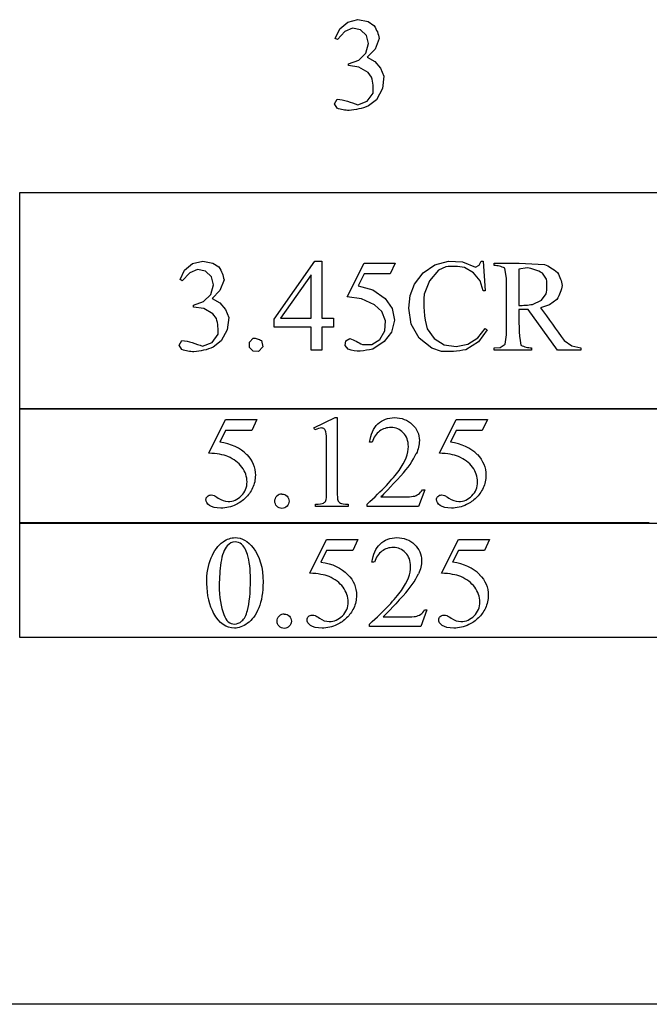
# Model space of a CAD drawing. Units: inches. Extents: x 0.21 to 7.58, y -1.66 to 3.88.
# Drawn here: x 2.14 to 2.94, y 0.63 to 1.88 of the extents above; entities that cross this region are included whole.
import ezdxf

# ---------------------------------------------------------------- set-up
doc = ezdxf.new("R2010")
doc.units = ezdxf.units.IN
doc.header["$MEASUREMENT"] = 0
doc.layers.add('MMCR-165 v1_0', color=7, linetype='Continuous')

msp = doc.modelspace()

# ---------------------------------------------------------------- linework, layer by layer
at = {"layer": 'MMCR-165 v1_0'}
for p, q in [((2.5457, 1.8684), (2.5559, 1.8769)), ((2.5559, 1.8769), (2.5688, 1.8802)), ((2.5688, 1.8802), (2.5819, 1.8777)), ((2.5819, 1.8777), (2.5893, 1.8726)), ((2.5893, 1.8726), (2.5906, 1.8706)), ((2.5906, 1.8706), (2.5917, 1.8686)), ((2.54, 1.8564), (2.5457, 1.8684)), ((2.5523, 1.8653), (2.5427, 1.8551)), ((2.562, 1.8692), (2.5523, 1.8653)), ((2.5723, 1.8672), (2.562, 1.8692)), ((2.5799, 1.86), (2.5723, 1.8672)), ((2.5824, 1.8498), (2.5799, 1.86)), ((2.5917, 1.8686), (2.5927, 1.8665)), ((2.5927, 1.8665), (2.5936, 1.8645)), ((2.5936, 1.8645), (2.5943, 1.8625)), ((2.5943, 1.8625), (2.595, 1.8604)), ((2.595, 1.8604), (2.5955, 1.8584)), ((2.5955, 1.8584), (2.5959, 1.8564)), ((2.5427, 1.8551), (2.54, 1.8564)), ((2.5791, 1.8375), (2.5824, 1.8498)), ((2.5959, 1.8564), (2.5908, 1.8427)), ((2.57, 1.8287), (2.5791, 1.8375)), ((2.5908, 1.8427), (2.5807, 1.8322)), ((2.557, 1.824), (2.57, 1.8287)), ((2.557, 1.8237), (2.557, 1.824)), ((2.557, 1.8234), (2.557, 1.8237)), ((2.557, 1.8231), (2.557, 1.8234)), ((2.557, 1.8228), (2.557, 1.8231)), ((2.557, 1.8225), (2.557, 1.8228)), ((2.557, 1.8222), (2.557, 1.8225)), ((2.557, 1.8219), (2.557, 1.8222)), ((2.557, 1.8216), (2.557, 1.8219)), ((2.5702, 1.8196), (2.557, 1.8216)), ((2.5807, 1.8322), (2.5904, 1.8268)), ((2.5904, 1.8268), (2.5977, 1.8185)), ((2.5818, 1.813), (2.5702, 1.8196)), ((2.5861, 1.8069), (2.5818, 1.813)), ((2.5977, 1.8185), (2.6018, 1.8082)), ((2.6018, 1.8082), (2.6, 1.7923)), ((2.5869, 1.8043), (2.5861, 1.8069)), ((2.5875, 1.8018), (2.5869, 1.8043)), ((2.5879, 1.7993), (2.5875, 1.8018)), ((2.5882, 1.7968), (2.5879, 1.7993)), ((2.5883, 1.7943), (2.5882, 1.7968)), ((2.5808, 1.7761), (2.5884, 1.7867)), ((2.5884, 1.7918), (2.5883, 1.7943)), ((2.5884, 1.7893), (2.5884, 1.7918)), ((2.5884, 1.7867), (2.5884, 1.7893)), ((2.6, 1.7923), (2.5923, 1.7782)), ((2.539, 1.773), (2.5424, 1.7787)), ((2.5423, 1.7672), (2.539, 1.773)), ((2.5424, 1.7787), (2.5457, 1.7785)), ((2.5457, 1.7785), (2.5489, 1.7779)), ((2.5489, 1.7779), (2.5522, 1.7772)), ((2.5522, 1.7772), (2.5555, 1.7762)), ((2.5555, 1.7762), (2.5588, 1.7752)), ((2.5588, 1.7752), (2.562, 1.774)), ((2.562, 1.774), (2.5653, 1.7728)), ((2.5653, 1.7728), (2.5686, 1.7716)), ((2.5686, 1.7716), (2.5808, 1.7761)), ((2.5823, 1.7702), (2.5792, 1.7691)), ((2.5923, 1.7782), (2.5823, 1.7702)), ((2.5443, 1.7667), (2.5423, 1.7672)), ((2.5462, 1.7661), (2.5443, 1.7667)), ((2.5481, 1.7657), (2.5462, 1.7661)), ((2.55, 1.7653), (2.5481, 1.7657)), ((2.5519, 1.765), (2.55, 1.7653)), ((2.5538, 1.7648), (2.5519, 1.765)), ((2.5557, 1.7646), (2.5538, 1.7648)), ((2.5576, 1.7645), (2.5557, 1.7646)), ((2.5607, 1.7648), (2.5576, 1.7645)), ((2.5638, 1.7652), (2.5607, 1.7648)), ((2.5669, 1.7657), (2.5638, 1.7652)), ((2.57, 1.7664), (2.5669, 1.7657)), ((2.573, 1.7671), (2.57, 1.7664)), ((2.5761, 1.768), (2.573, 1.7671)), ((2.5792, 1.7691), (2.5761, 1.768)), ((2.138, 1.3836), (2.138, 1.66)), ((2.138, 1.66), (3.0546, 1.66)), ((2.348, 1.5608), (2.3583, 1.5692)), ((2.3583, 1.5692), (2.3712, 1.5725)), ((2.3712, 1.5725), (2.3842, 1.57)), ((2.3842, 1.57), (2.3916, 1.565)), ((2.4623, 1.4986), (2.5138, 1.5722)), ((2.5138, 1.5722), (2.5229, 1.5722)), ((2.5229, 1.5722), (2.5229, 1.4998)), ((2.5553, 1.5267), (2.5766, 1.5699)), ((2.5766, 1.5699), (2.6164, 1.5699)), ((2.6164, 1.5699), (2.61, 1.556)), ((2.6667, 1.5677), (2.6841, 1.5725)), ((2.6841, 1.5725), (2.7021, 1.5715)), ((2.7021, 1.5715), (2.7188, 1.5647)), ((2.7235, 1.5674), (2.7257, 1.5724)), ((2.7257, 1.5724), (2.7285, 1.5724)), ((2.7285, 1.5724), (2.7311, 1.5347)), ((2.7423, 1.5669), (2.7423, 1.5699)), ((2.7423, 1.5699), (2.7503, 1.5699)), ((2.7503, 1.5699), (2.7583, 1.5698)), ((2.7583, 1.5698), (2.7664, 1.5698)), ((2.7664, 1.5698), (2.7744, 1.5696)), ((2.7744, 1.5696), (2.7824, 1.5694)), ((2.7824, 1.5694), (2.7904, 1.5691)), ((2.7904, 1.5691), (2.7984, 1.5686)), ((2.3423, 1.5488), (2.348, 1.5608)), ((2.3546, 1.5576), (2.345, 1.5474)), ((2.3643, 1.5616), (2.3546, 1.5576)), ((2.3746, 1.5596), (2.3643, 1.5616)), ((2.3822, 1.5524), (2.3746, 1.5596)), ((2.3916, 1.565), (2.3929, 1.563)), ((2.3929, 1.563), (2.394, 1.5609)), ((2.394, 1.5609), (2.395, 1.5589)), ((2.395, 1.5589), (2.3959, 1.5569)), ((2.3959, 1.5569), (2.3967, 1.5548)), ((2.641, 1.5432), (2.6518, 1.5576)), ((2.6518, 1.5576), (2.6667, 1.5677)), ((2.6714, 1.5609), (2.6599, 1.5471)), ((2.681, 1.5652), (2.6714, 1.5609)), ((2.6839, 1.5655), (2.681, 1.5652)), ((2.6869, 1.5657), (2.6839, 1.5655)), ((2.6898, 1.5657), (2.6869, 1.5657)), ((2.6928, 1.5656), (2.6898, 1.5657)), ((2.6957, 1.5654), (2.6928, 1.5656)), ((2.6986, 1.5652), (2.6957, 1.5654)), ((2.7016, 1.5648), (2.6986, 1.5652)), ((2.7045, 1.5643), (2.7016, 1.5648)), ((2.716, 1.5576), (2.7045, 1.5643)), ((2.7244, 1.5473), (2.716, 1.5576)), ((2.7188, 1.5647), (2.7235, 1.5674)), ((2.744, 1.5668), (2.7423, 1.5669)), ((2.7457, 1.5666), (2.744, 1.5668)), ((2.7474, 1.5663), (2.7457, 1.5666)), ((2.7491, 1.5659), (2.7474, 1.5663)), ((2.7508, 1.5654), (2.7491, 1.5659)), ((2.7526, 1.5648), (2.7508, 1.5654)), ((2.7543, 1.5641), (2.7526, 1.5648)), ((2.756, 1.5633), (2.7543, 1.5641)), ((2.7583, 1.5502), (2.756, 1.5633)), ((2.7843, 1.564), (2.7739, 1.5621)), ((2.7739, 1.5621), (2.7739, 1.5563)), ((2.7868, 1.5635), (2.7843, 1.564)), ((2.7893, 1.563), (2.7868, 1.5635)), ((2.7917, 1.5623), (2.7893, 1.563)), ((2.7942, 1.5615), (2.7917, 1.5623)), ((2.7966, 1.5606), (2.7942, 1.5615)), ((2.7991, 1.5596), (2.7966, 1.5606)), ((2.7984, 1.5686), (2.8065, 1.5681)), ((2.8016, 1.5584), (2.7991, 1.5596)), ((2.804, 1.5572), (2.8016, 1.5584)), ((2.809, 1.5494), (2.804, 1.5572)), ((2.8065, 1.5681), (2.8085, 1.5672)), ((2.8085, 1.5672), (2.8106, 1.5662)), ((2.8106, 1.5662), (2.8127, 1.5651)), ((2.8127, 1.5651), (2.8148, 1.5639)), ((2.8148, 1.5639), (2.8169, 1.5626)), ((2.8169, 1.5626), (2.819, 1.5611)), ((2.819, 1.5611), (2.821, 1.5595)), ((2.821, 1.5595), (2.8231, 1.5578)), ((2.8231, 1.5578), (2.8243, 1.5557)), ((2.345, 1.5474), (2.3423, 1.5488)), ((2.3847, 1.5422), (2.3822, 1.5524)), ((2.3983, 1.5487), (2.3931, 1.5351)), ((2.3967, 1.5548), (2.3973, 1.5528)), ((2.3973, 1.5528), (2.3978, 1.5508)), ((2.3978, 1.5508), (2.3983, 1.5487)), ((2.5093, 1.5549), (2.4703, 1.4998)), ((2.5093, 1.548), (2.5093, 1.5549)), ((2.5093, 1.5411), (2.5093, 1.548)), ((2.5766, 1.556), (2.5693, 1.5411)), ((2.61, 1.556), (2.5766, 1.556)), ((2.6599, 1.5471), (2.6533, 1.5304)), ((2.7285, 1.5347), (2.7244, 1.5473)), ((2.7583, 1.4784), (2.7583, 1.5502)), ((2.7739, 1.5563), (2.7739, 1.5506)), ((2.7739, 1.5506), (2.7739, 1.5448)), ((2.7739, 1.5448), (2.7739, 1.539)), ((2.8094, 1.547), (2.809, 1.5494)), ((2.8096, 1.5447), (2.8094, 1.547)), ((2.8097, 1.5423), (2.8096, 1.5447)), ((2.8243, 1.5557), (2.8253, 1.5537)), ((2.8253, 1.5537), (2.8261, 1.5516)), ((2.8261, 1.5516), (2.8269, 1.5496)), ((2.8269, 1.5496), (2.8276, 1.5475)), ((2.8276, 1.5475), (2.8281, 1.5454)), ((2.8281, 1.5454), (2.8286, 1.5434)), ((2.3815, 1.5299), (2.3847, 1.5422)), ((2.3931, 1.5351), (2.3831, 1.5246)), ((2.5093, 1.5342), (2.5093, 1.5411)), ((2.5093, 1.5273), (2.5093, 1.5342)), ((2.5693, 1.5411), (2.5879, 1.5359)), ((2.5879, 1.5359), (2.6037, 1.5249)), ((2.6354, 1.5284), (2.641, 1.5432)), ((2.7311, 1.5347), (2.7285, 1.5347)), ((2.7739, 1.539), (2.7739, 1.5332)), ((2.7739, 1.5332), (2.7739, 1.5274)), ((2.8085, 1.5305), (2.809, 1.5329)), ((2.809, 1.5329), (2.8093, 1.5352)), ((2.8093, 1.5352), (2.8095, 1.5376)), ((2.8095, 1.5376), (2.8097, 1.5399)), ((2.8097, 1.5399), (2.8097, 1.5423)), ((2.8266, 1.5324), (2.8257, 1.5302)), ((2.8274, 1.5346), (2.8266, 1.5324)), ((2.828, 1.5369), (2.8274, 1.5346)), ((2.8285, 1.5391), (2.828, 1.5369)), ((2.829, 1.5413), (2.8285, 1.5391)), ((2.8286, 1.5434), (2.829, 1.5413)), ((2.3593, 1.5164), (2.3723, 1.5211)), ((2.3723, 1.5211), (2.3815, 1.5299)), ((2.3831, 1.5246), (2.3928, 1.5192)), ((2.3928, 1.5192), (2.4001, 1.5109)), ((2.5093, 1.5204), (2.5093, 1.5273)), ((2.5093, 1.5135), (2.5093, 1.5204)), ((2.5734, 1.5245), (2.5553, 1.5267)), ((2.5898, 1.5167), (2.5734, 1.5245)), ((2.6037, 1.5249), (2.6125, 1.5122)), ((2.6336, 1.5126), (2.6354, 1.5284)), ((2.653, 1.5249), (2.6529, 1.5194)), ((2.6529, 1.5194), (2.653, 1.5139)), ((2.6533, 1.5304), (2.653, 1.5249)), ((2.7739, 1.5274), (2.7739, 1.5217)), ((2.7739, 1.5217), (2.7739, 1.5159)), ((2.7911, 1.5171), (2.8025, 1.5227)), ((2.8025, 1.5227), (2.8085, 1.5305)), ((2.8223, 1.5235), (2.8128, 1.5166)), ((2.8236, 1.5257), (2.8223, 1.5235)), ((2.8247, 1.528), (2.8236, 1.5257)), ((2.8257, 1.5302), (2.8247, 1.528)), ((2.3593, 1.5139), (2.3593, 1.5164)), ((2.3725, 1.512), (2.3593, 1.5139)), ((2.3841, 1.5053), (2.3725, 1.512)), ((2.4001, 1.5109), (2.4042, 1.5006)), ((2.5093, 1.5066), (2.5093, 1.5135)), ((2.5093, 1.4998), (2.5093, 1.5066)), ((2.5992, 1.5081), (2.5898, 1.5167)), ((2.6039, 1.4963), (2.5992, 1.5081)), ((2.6125, 1.5122), (2.6153, 1.497)), ((2.6367, 1.4922), (2.6336, 1.5126)), ((2.653, 1.5139), (2.6532, 1.5084)), ((2.6532, 1.5084), (2.6537, 1.5028)), ((2.7739, 1.5159), (2.7761, 1.5159)), ((2.7739, 1.5107), (2.7739, 1.5051)), ((2.7856, 1.5107), (2.7739, 1.5107)), ((2.7761, 1.5159), (2.7782, 1.516)), ((2.7782, 1.516), (2.7804, 1.5161)), ((2.7804, 1.5161), (2.7825, 1.5162)), ((2.7825, 1.5162), (2.7847, 1.5164)), ((2.7847, 1.5164), (2.7868, 1.5167)), ((2.8232, 1.4588), (2.7856, 1.5107)), ((2.7868, 1.5167), (2.789, 1.5169)), ((2.789, 1.5169), (2.7911, 1.5171)), ((2.8128, 1.5166), (2.8016, 1.5129)), ((2.8016, 1.5129), (2.8054, 1.5077)), ((2.8054, 1.5077), (2.8091, 1.5025)), ((2.3885, 1.4992), (2.3841, 1.5053)), ((2.3892, 1.4967), (2.3885, 1.4992)), ((2.3898, 1.4942), (2.3892, 1.4967)), ((2.3902, 1.4917), (2.3898, 1.4942)), ((2.4042, 1.5006), (2.4023, 1.4847)), ((2.4623, 1.4881), (2.4623, 1.4986)), ((2.4703, 1.4998), (2.4752, 1.4998)), ((2.4752, 1.4998), (2.4801, 1.4998)), ((2.4801, 1.4998), (2.485, 1.4998)), ((2.485, 1.4998), (2.4898, 1.4998)), ((2.4898, 1.4998), (2.4947, 1.4998)), ((2.4947, 1.4998), (2.4996, 1.4998)), ((2.4996, 1.4998), (2.5045, 1.4998)), ((2.5045, 1.4998), (2.5093, 1.4998)), ((2.5229, 1.4998), (2.5247, 1.4998)), ((2.5247, 1.4998), (2.5266, 1.4998)), ((2.5266, 1.4998), (2.5284, 1.4998)), ((2.5284, 1.4998), (2.5303, 1.4998)), ((2.5303, 1.4998), (2.5322, 1.4998)), ((2.5322, 1.4998), (2.534, 1.4998)), ((2.534, 1.4998), (2.5359, 1.4998)), ((2.5359, 1.4998), (2.5378, 1.4998)), ((2.5378, 1.4998), (2.5378, 1.4983)), ((2.5378, 1.4983), (2.5378, 1.4968)), ((2.5378, 1.4968), (2.5378, 1.4954)), ((2.5378, 1.4954), (2.5378, 1.4939)), ((2.5378, 1.4939), (2.5378, 1.4925)), ((2.603, 1.4836), (2.6039, 1.4963)), ((2.6153, 1.497), (2.6116, 1.482)), ((2.6537, 1.5028), (2.6545, 1.4973)), ((2.6545, 1.4973), (2.6556, 1.4918)), ((2.7739, 1.5051), (2.7739, 1.4994)), ((2.7739, 1.4994), (2.7739, 1.4937)), ((2.7739, 1.4937), (2.7741, 1.4881)), ((2.8091, 1.5025), (2.8129, 1.4973)), ((2.8129, 1.4973), (2.8166, 1.4921)), ((2.3905, 1.4892), (2.3902, 1.4917)), ((2.3907, 1.4866), (2.3905, 1.4892)), ((2.3907, 1.4841), (2.3907, 1.4866)), ((2.3907, 1.4816), (2.3907, 1.4841)), ((2.3907, 1.4791), (2.3907, 1.4816)), ((2.4023, 1.4847), (2.3946, 1.4706)), ((2.5093, 1.4881), (2.4623, 1.4881)), ((2.5093, 1.4845), (2.5093, 1.4881)), ((2.5093, 1.4808), (2.5093, 1.4845)), ((2.5378, 1.4881), (2.5229, 1.4881)), ((2.5229, 1.4881), (2.5229, 1.4588)), ((2.5378, 1.4925), (2.5378, 1.491)), ((2.5378, 1.491), (2.5378, 1.4896)), ((2.5378, 1.4896), (2.5378, 1.4881)), ((2.5967, 1.4725), (2.603, 1.4836)), ((2.6116, 1.482), (2.6021, 1.4698)), ((2.647, 1.4743), (2.6367, 1.4922)), ((2.6556, 1.4918), (2.6571, 1.4863)), ((2.6571, 1.4863), (2.6659, 1.4739)), ((2.7216, 1.4746), (2.7311, 1.4865)), ((2.7336, 1.4848), (2.7225, 1.4694)), ((2.7311, 1.4865), (2.7336, 1.4848)), ((2.7741, 1.4881), (2.7743, 1.4824)), ((2.7743, 1.4824), (2.7747, 1.4767)), ((2.8166, 1.4921), (2.8203, 1.4869)), ((2.8203, 1.4869), (2.824, 1.4817)), ((2.824, 1.4817), (2.8277, 1.4765)), ((2.3413, 1.4653), (2.3447, 1.4711)), ((2.3447, 1.4711), (2.348, 1.4708)), ((2.348, 1.4708), (2.3513, 1.4703)), ((2.3513, 1.4703), (2.3545, 1.4695)), ((2.3545, 1.4695), (2.3578, 1.4686)), ((2.3578, 1.4686), (2.3611, 1.4675)), ((2.3832, 1.4685), (2.3907, 1.4791)), ((2.3946, 1.4706), (2.3846, 1.4626)), ((2.4306, 1.469), (2.4352, 1.474)), ((2.4307, 1.4623), (2.4306, 1.469)), ((2.4352, 1.474), (2.4366, 1.4742)), ((2.4366, 1.4742), (2.4379, 1.4741)), ((2.4379, 1.4741), (2.4392, 1.4739)), ((2.4392, 1.4739), (2.4406, 1.4735)), ((2.4406, 1.4735), (2.4419, 1.473)), ((2.4419, 1.473), (2.4433, 1.4724)), ((2.4433, 1.4724), (2.4446, 1.4718)), ((2.4446, 1.4718), (2.446, 1.4711)), ((2.446, 1.4711), (2.4475, 1.4632)), ((2.5093, 1.4771), (2.5093, 1.4808)), ((2.5093, 1.4735), (2.5093, 1.4771)), ((2.5093, 1.4698), (2.5093, 1.4735)), ((2.5093, 1.4661), (2.5093, 1.4698)), ((2.5525, 1.4648), (2.5535, 1.4706)), ((2.5535, 1.4706), (2.5586, 1.4736)), ((2.5586, 1.4736), (2.5606, 1.4729)), ((2.5606, 1.4729), (2.5626, 1.4721)), ((2.5626, 1.4721), (2.5646, 1.4712)), ((2.5646, 1.4712), (2.5666, 1.4702)), ((2.5666, 1.4702), (2.5686, 1.4692)), ((2.5686, 1.4692), (2.5706, 1.4682)), ((2.5865, 1.4663), (2.5967, 1.4725)), ((2.6021, 1.4698), (2.5877, 1.4602)), ((2.6631, 1.4614), (2.647, 1.4743)), ((2.6659, 1.4739), (2.6788, 1.4659)), ((2.7225, 1.4694), (2.7064, 1.4594)), ((2.7087, 1.4666), (2.7216, 1.4746)), ((2.7565, 1.4664), (2.7583, 1.4784)), ((2.7747, 1.4767), (2.7754, 1.4711)), ((2.7754, 1.4711), (2.7762, 1.4654)), ((2.8277, 1.4765), (2.8314, 1.4713)), ((2.8314, 1.4713), (2.8413, 1.4646)), ((2.3447, 1.4596), (2.3413, 1.4653)), ((2.3466, 1.459), (2.3447, 1.4596)), ((2.3485, 1.4585), (2.3466, 1.459)), ((2.3504, 1.4581), (2.3485, 1.4585)), ((2.3523, 1.4577), (2.3504, 1.4581)), ((2.3542, 1.4574), (2.3523, 1.4577)), ((2.3561, 1.4571), (2.3542, 1.4574)), ((2.358, 1.4569), (2.3561, 1.4571)), ((2.36, 1.4568), (2.358, 1.4569)), ((2.363, 1.4571), (2.36, 1.4568)), ((2.3611, 1.4675), (2.3644, 1.4663)), ((2.3661, 1.4575), (2.363, 1.4571)), ((2.3644, 1.4663), (2.3677, 1.4651)), ((2.3692, 1.4581), (2.3661, 1.4575)), ((2.3677, 1.4651), (2.3709, 1.4639)), ((2.3723, 1.4587), (2.3692, 1.4581)), ((2.3709, 1.4639), (2.3832, 1.4685)), ((2.3754, 1.4595), (2.3723, 1.4587)), ((2.3785, 1.4604), (2.3754, 1.4595)), ((2.3815, 1.4614), (2.3785, 1.4604)), ((2.3846, 1.4626), (2.3815, 1.4614)), ((2.4355, 1.4575), (2.4307, 1.4623)), ((2.4422, 1.4572), (2.4355, 1.4575)), ((2.4475, 1.4632), (2.4422, 1.4572)), ((2.5093, 1.4625), (2.5093, 1.4661)), ((2.5093, 1.4588), (2.5093, 1.4625)), ((2.511, 1.4588), (2.5093, 1.4588)), ((2.5127, 1.4588), (2.511, 1.4588)), ((2.5144, 1.4588), (2.5127, 1.4588)), ((2.5161, 1.4588), (2.5144, 1.4588)), ((2.5178, 1.4588), (2.5161, 1.4588)), ((2.5195, 1.4588), (2.5178, 1.4588)), ((2.5212, 1.4588), (2.5195, 1.4588)), ((2.5229, 1.4588), (2.5212, 1.4588)), ((2.5562, 1.4602), (2.5525, 1.4648)), ((2.5601, 1.4589), (2.5562, 1.4602)), ((2.564, 1.4581), (2.5601, 1.4589)), ((2.568, 1.4578), (2.564, 1.4581)), ((2.5719, 1.4578), (2.568, 1.4578)), ((2.5706, 1.4682), (2.5726, 1.4671)), ((2.5759, 1.4582), (2.5719, 1.4578)), ((2.5726, 1.4671), (2.5746, 1.466)), ((2.5746, 1.466), (2.5865, 1.4663)), ((2.5798, 1.4587), (2.5759, 1.4582)), ((2.5837, 1.4594), (2.5798, 1.4587)), ((2.5877, 1.4602), (2.5837, 1.4594)), ((2.6751, 1.4574), (2.6631, 1.4614)), ((2.679, 1.4572), (2.6751, 1.4574)), ((2.6788, 1.4659), (2.6938, 1.4635)), ((2.6829, 1.4571), (2.679, 1.4572)), ((2.6868, 1.4572), (2.6829, 1.4571)), ((2.6907, 1.4574), (2.6868, 1.4572)), ((2.6946, 1.4577), (2.6907, 1.4574)), ((2.6938, 1.4635), (2.7087, 1.4666)), ((2.6985, 1.4582), (2.6946, 1.4577)), ((2.7025, 1.4588), (2.6985, 1.4582)), ((2.7064, 1.4594), (2.7025, 1.4588)), ((2.7423, 1.4618), (2.75, 1.4622)), ((2.7423, 1.4588), (2.7423, 1.4618)), ((2.7482, 1.4588), (2.7423, 1.4588)), ((2.7542, 1.4588), (2.7482, 1.4588)), ((2.75, 1.4622), (2.7565, 1.4664)), ((2.7601, 1.4588), (2.7542, 1.4588)), ((2.7661, 1.4588), (2.7601, 1.4588)), ((2.772, 1.4588), (2.7661, 1.4588)), ((2.778, 1.4588), (2.772, 1.4588)), ((2.7762, 1.4654), (2.7779, 1.4646)), ((2.7779, 1.4646), (2.7796, 1.4639)), ((2.7839, 1.4588), (2.778, 1.4588)), ((2.7796, 1.4639), (2.7813, 1.4633)), ((2.7813, 1.4633), (2.7831, 1.4628)), ((2.7831, 1.4628), (2.7848, 1.4624)), ((2.7899, 1.4588), (2.7839, 1.4588)), ((2.7848, 1.4624), (2.7865, 1.4621)), ((2.7865, 1.4621), (2.7882, 1.4619)), ((2.7882, 1.4619), (2.7899, 1.4618)), ((2.7899, 1.4618), (2.7899, 1.4614)), ((2.7899, 1.4614), (2.7899, 1.4611)), ((2.7899, 1.4611), (2.7899, 1.4607)), ((2.7899, 1.4607), (2.7899, 1.4603)), ((2.7899, 1.4603), (2.7899, 1.4599)), ((2.7899, 1.4599), (2.7899, 1.4595)), ((2.7899, 1.4595), (2.7899, 1.4592)), ((2.7899, 1.4592), (2.7899, 1.4588)), ((2.8269, 1.4588), (2.8232, 1.4588)), ((2.8306, 1.4588), (2.8269, 1.4588)), ((2.8343, 1.4588), (2.8306, 1.4588)), ((2.838, 1.4588), (2.8343, 1.4588)), ((2.8417, 1.4588), (2.838, 1.4588)), ((2.8413, 1.4646), (2.8528, 1.4618)), ((2.8454, 1.4588), (2.8417, 1.4588)), ((2.8491, 1.4588), (2.8454, 1.4588)), ((2.8528, 1.4588), (2.8491, 1.4588)), ((2.8528, 1.4618), (2.8528, 1.4614)), ((2.8528, 1.4614), (2.8528, 1.4611)), ((2.8528, 1.4611), (2.8528, 1.4607)), ((2.8528, 1.4607), (2.8528, 1.4603)), ((2.8528, 1.4603), (2.8528, 1.4599)), ((2.8528, 1.4599), (2.8528, 1.4595)), ((2.8528, 1.4595), (2.8528, 1.4592)), ((2.8528, 1.4592), (2.8528, 1.4588)), ((2.138, 1.2381), (2.138, 1.3846)), ((2.138, 1.3846), (3.0546, 1.3846)), ((3.0546, 1.3836), (2.138, 1.3836)), ((2.3789, 1.3275), (2.4002, 1.3706)), ((2.4002, 1.3706), (2.44, 1.3706)), ((2.44, 1.3706), (2.4336, 1.3567)), ((2.5127, 1.3597), (2.5398, 1.3729)), ((2.5398, 1.3729), (2.5425, 1.3729)), ((2.5425, 1.3729), (2.5425, 1.2791)), ((2.6726, 1.3275), (2.6939, 1.3706)), ((2.6939, 1.3706), (2.7337, 1.3706)), ((2.7337, 1.3706), (2.7273, 1.3567)), ((2.4002, 1.3567), (2.3929, 1.3418)), ((2.4336, 1.3567), (2.4002, 1.3567)), ((2.5139, 1.3572), (2.5127, 1.3597)), ((2.6939, 1.3567), (2.6866, 1.3418)), ((2.7273, 1.3567), (2.6939, 1.3567)), ((2.5289, 1.2791), (2.5289, 1.3391)), ((2.5868, 1.3415), (2.5838, 1.3415)), ((2.6539, 1.2809), (2.6461, 1.2595)), ((2.6509, 1.2809), (2.6539, 1.2809)), ((2.598, 1.2719), (2.627, 1.2719)), ((2.5147, 1.2595), (2.5147, 1.2626)), ((2.5565, 1.2595), (2.5147, 1.2595)), ((2.5565, 1.2626), (2.5565, 1.2595)), ((2.5806, 1.2595), (2.5806, 1.2626)), ((2.6461, 1.2595), (2.5806, 1.2595)), ((2.138, 1.0926), (2.138, 1.2391)), ((2.138, 1.2391), (2.2526, 1.2391)), ((3.0546, 1.2381), (2.138, 1.2381)), ((2.2526, 1.2391), (2.3671, 1.2391)), ((2.3671, 1.2391), (2.4817, 1.2391)), ((2.4817, 1.2391), (2.5963, 1.2391)), ((2.5963, 1.2391), (2.7109, 1.2391)), ((2.7109, 1.2391), (2.8254, 1.2391)), ((2.8254, 1.2391), (2.94, 1.2391)), ((2.5077, 1.1745), (2.529, 1.2176)), ((2.529, 1.2176), (2.5688, 1.2176)), ((2.5688, 1.2176), (2.5624, 1.2037)), ((2.6755, 1.1745), (2.6968, 1.2176)), ((2.6968, 1.2176), (2.7366, 1.2176)), ((2.7366, 1.2176), (2.7302, 1.2037)), ((2.529, 1.2037), (2.5217, 1.1888)), ((2.5624, 1.2037), (2.529, 1.2037)), ((2.6968, 1.2037), (2.6895, 1.1888)), ((2.7302, 1.2037), (2.6968, 1.2037)), ((2.5897, 1.1885), (2.5867, 1.1885)), ((2.6009, 1.1189), (2.6299, 1.1189)), ((2.6568, 1.1279), (2.649, 1.1065)), ((2.6538, 1.1279), (2.6568, 1.1279)), ((2.5835, 1.1065), (2.5835, 1.1096)), ((2.649, 1.1065), (2.5835, 1.1065)), ((3.0546, 1.0926), (2.138, 1.0926)), ((6.912, 0.6251), (0.2129, 0.625))]:
    msp.add_line(p, q, dxfattribs=at)
for centre, major_axis, ratio, start_param, end_param in [((35.7534, -42.2615), (33.1572, -43.6169), 0.020614, 3.141268, 3.155585), ((-55.3573, -61.1701), (57.7829, 62.4974), 0.024096, 6.282009, 6.299674), ((-55.0636, -61.1701), (57.7829, 62.4974), 0.024096, 6.282009, 6.299674), ((-17.907, -2.9179), (20.5543, 4.2727), 0.041397, 6.225704, 6.252787), ((3.279, -0.6438), (-0.8105, 1.9185), 0.063788, 6.256242, 6.308531), ((-0.2677, 1.6328), (2.9095, -0.3591), 0.012317, 6.183729, 6.244032), ((14.0737, -22.9036), (11.6658, -24.1174), 0.024304, 3.152032, 3.177444), ((35.7563, -42.4145), (33.1572, -43.6169), 0.020614, 3.141268, 3.155585), ((-55.0607, -61.3231), (57.7829, 62.4974), 0.024096, 6.282009, 6.299674), ((-56.046, -26.9649), (58.5889, 28.126), 0.014874, 0.013356, 0.028228), ((-17.9041, -3.0709), (20.5543, 4.2727), 0.041397, 6.225704, 6.252787), ((43.0277, 30.5831), (40.639, 29.4654), 0.034301, 3.116728, 3.137691), ((-0.169, 7.1826), (2.5868, -6.0708), 0.042721, 0.012915, 0.054986), ((3.2819, -0.7968), (-0.8105, 1.9185), 0.063788, 6.256242, 6.308531), ((-0.2647, 1.4798), (2.9095, -0.3591), 0.012317, 6.183729, 6.244032)]:
    msp.add_ellipse(centre, major_axis=major_axis, ratio=ratio, start_param=start_param, end_param=end_param, dxfattribs=at)
for points, knots in [([(2.5838, 1.3415), (2.5851, 1.3517), (2.5886, 1.3594), (2.5943, 1.3648), (2.5999, 1.3702), (2.607, 1.3729), (2.6155, 1.3729), (2.6245, 1.3729), (2.632, 1.37), (2.638, 1.3642)], [7, 7, 7, 7, 8, 8, 8, 9, 9, 9, 10, 10, 10, 10]), ([(2.526, 1.3585), (2.525, 1.3593), (2.5238, 1.3597), (2.5224, 1.3597), (2.5204, 1.3597), (2.5175, 1.3589), (2.5139, 1.3572)], [12, 12, 12, 12, 13, 13, 13, 14, 14, 14, 14]), ([(2.6266, 1.3536), (2.6223, 1.3581), (2.6171, 1.3604), (2.6111, 1.3604), (2.6057, 1.3604), (2.6008, 1.3588), (2.5964, 1.3556)], [3, 3, 3, 3, 4, 4, 4, 5, 5, 5, 5]), ([(2.638, 1.3642), (2.6441, 1.3585), (2.6471, 1.3516), (2.6471, 1.3438), (2.6471, 1.3381), (2.6458, 1.3325), (2.6432, 1.3269)], [10, 10, 10, 10, 11, 11, 11, 12, 12, 12, 12]), ([(2.5806, 1.2626), (2.5998, 1.2801), (2.6134, 1.2945), (2.6213, 1.3057), (2.6292, 1.3168), (2.6331, 1.327), (2.6331, 1.3362), (2.6331, 1.3433), (2.6309, 1.3491), (2.6266, 1.3536)], [0, 0, 0, 0, 1, 1, 1, 2, 2, 2, 3, 3, 3, 3]), ([(2.4273, 1.3257), (2.4346, 1.3182), (2.4382, 1.3095), (2.4382, 1.2994), (2.4382, 1.2936), (2.437, 1.2882), (2.4347, 1.2832)], [1, 1, 1, 1, 2, 2, 2, 3, 3, 3, 3]), ([(2.721, 1.3257), (2.7283, 1.3182), (2.7319, 1.3095), (2.7319, 1.2994), (2.7319, 1.2936), (2.7307, 1.2882), (2.726, 1.2782), (2.723, 1.274), (2.7194, 1.2705)], [1, 1, 1, 1, 2, 2, 2, 3, 3, 4, 4, 4, 4]), ([(2.391, 1.2703), (2.3951, 1.2674), (2.3993, 1.266), (2.4035, 1.266), (2.4099, 1.266), (2.4155, 1.2684), (2.4203, 1.2733), (2.4252, 1.2781), (2.4276, 1.284), (2.4276, 1.2909), (2.4276, 1.2976), (2.4254, 1.3039), (2.4211, 1.3097)], [12, 12, 12, 12, 13, 13, 13, 14, 14, 14, 15, 15, 15, 16, 16, 16, 16]), ([(2.6847, 1.2703), (2.6888, 1.2674), (2.693, 1.266), (2.6972, 1.266), (2.7036, 1.266), (2.7092, 1.2684), (2.714, 1.2733), (2.7188, 1.2781), (2.7213, 1.284), (2.7213, 1.2909), (2.7213, 1.2976), (2.7191, 1.3039), (2.7148, 1.3097)], [12, 12, 12, 12, 13, 13, 13, 14, 14, 14, 15, 15, 15, 16, 16, 16, 16]), ([(2.3798, 1.261), (2.3767, 1.2632), (2.3752, 1.2657), (2.3752, 1.2685), (2.3752, 1.27), (2.3758, 1.2713), (2.3771, 1.2725)], [7, 7, 7, 7, 8, 8, 8, 9, 9, 9, 9]), ([(2.3771, 1.2725), (2.3784, 1.2737), (2.3799, 1.2743), (2.3819, 1.2743), (2.3833, 1.2743), (2.3845, 1.2741), (2.3856, 1.2736)], [9, 9, 9, 9, 10, 10, 10, 11, 11, 11, 11]), ([(2.4656, 1.2599), (2.4639, 1.2617), (2.463, 1.2638), (2.463, 1.2663), (2.463, 1.2689), (2.4639, 1.2711), (2.4656, 1.2728)], [5, 5, 5, 5, 6, 6, 6, 7, 7, 7, 7]), ([(2.4785, 1.2728), (2.4803, 1.271), (2.4812, 1.2688), (2.4812, 1.2638), (2.4803, 1.2617), (2.4785, 1.2599), (2.4767, 1.2581), (2.4746, 1.2572), (2.4721, 1.2572), (2.4696, 1.2572), (2.4674, 1.2581), (2.4656, 1.2599)], [1, 1, 1, 1, 2, 2, 3, 3, 3, 4, 4, 4, 5, 5, 5, 5]), ([(2.7073, 1.2621), (2.701, 1.2591), (2.6946, 1.2576), (2.688, 1.2576), (2.6813, 1.2576), (2.6765, 1.2587), (2.6704, 1.2632), (2.6689, 1.2657), (2.6689, 1.2685), (2.6689, 1.27), (2.6695, 1.2713), (2.6708, 1.2725)], [5, 5, 5, 5, 6, 6, 6, 7, 7, 8, 8, 8, 9, 9, 9, 9]), ([(2.6708, 1.2725), (2.672, 1.2737), (2.6736, 1.2743), (2.6755, 1.2743), (2.677, 1.2743), (2.6782, 1.2741), (2.6793, 1.2736)], [9, 9, 9, 9, 10, 10, 10, 11, 11, 11, 11]), ([(2.4136, 1.2621), (2.4074, 1.2591), (2.4009, 1.2576), (2.3943, 1.2576), (2.3876, 1.2576), (2.3828, 1.2587), (2.3798, 1.261)], [5, 5, 5, 5, 6, 6, 6, 7, 7, 7, 7]), ([(2.5147, 1.2626), (2.5199, 1.2627), (2.5233, 1.2631), (2.5264, 1.2647), (2.5274, 1.2658), (2.528, 1.2671)], [6, 6, 6, 6, 7, 7, 8, 8, 8, 8]), ([(2.5432, 1.2675), (2.5438, 1.2659), (2.5448, 1.2648), (2.5481, 1.2631), (2.5514, 1.2627), (2.5565, 1.2626)], [1, 1, 1, 1, 2, 2, 3, 3, 3, 3]), ([(2.3971, 1.2146), (2.4021, 1.2182), (2.4071, 1.2199), (2.4124, 1.2199), (2.4209, 1.2199), (2.4286, 1.2156), (2.4353, 1.2069)], [2, 2, 2, 2, 3, 3, 3, 4, 4, 4, 4]), ([(2.5867, 1.1885), (2.588, 1.1987), (2.5915, 1.2064), (2.5972, 1.2118), (2.6029, 1.2172), (2.6099, 1.2199), (2.6184, 1.2199), (2.6274, 1.2199), (2.6349, 1.217), (2.641, 1.2112)], [7, 7, 7, 7, 8, 8, 8, 9, 9, 9, 10, 10, 10, 10]), ([(2.3762, 1.1614), (2.3762, 1.1741), (2.3781, 1.185), (2.3857, 1.2033), (2.3908, 1.2101), (2.3971, 1.2146)], [0, 0, 0, 0, 1, 1, 2, 2, 2, 2]), ([(2.4204, 1.2118), (2.4182, 1.2136), (2.4155, 1.2145), (2.4123, 1.2145), (2.4086, 1.2145), (2.4053, 1.2129), (2.4024, 1.2095)], [7, 7, 7, 7, 8, 8, 8, 9, 9, 9, 9]), ([(2.4353, 1.2069), (2.4438, 1.1961), (2.448, 1.1816), (2.448, 1.1631), (2.448, 1.1503), (2.4462, 1.1393), (2.4425, 1.1303)], [4, 4, 4, 4, 5, 5, 5, 6, 6, 6, 6]), ([(2.6295, 1.2006), (2.6252, 1.2051), (2.62, 1.2074), (2.614, 1.2074), (2.6086, 1.2074), (2.6037, 1.2058), (2.5993, 1.2026)], [3, 3, 3, 3, 4, 4, 4, 5, 5, 5, 5]), ([(2.641, 1.2112), (2.647, 1.2055), (2.65, 1.1986), (2.65, 1.1908), (2.65, 1.1851), (2.6487, 1.1795), (2.6461, 1.1739)], [10, 10, 10, 10, 11, 11, 11, 12, 12, 12, 12]), ([(2.4282, 1.127), (2.4307, 1.1364), (2.432, 1.1497), (2.432, 1.1668), (2.432, 1.1794), (2.4307, 1.19), (2.428, 1.1985)], [4, 4, 4, 4, 5, 5, 5, 6, 6, 6, 6]), ([(2.6242, 1.1527), (2.6321, 1.1638), (2.636, 1.174), (2.636, 1.1832), (2.636, 1.1903), (2.6338, 1.1961), (2.6295, 1.2006)], [1, 1, 1, 1, 2, 2, 2, 3, 3, 3, 3]), ([(2.5561, 1.1727), (2.5634, 1.1652), (2.567, 1.1565), (2.567, 1.1464), (2.567, 1.1406), (2.5658, 1.1352), (2.5611, 1.1252), (2.5581, 1.121), (2.5545, 1.1175)], [1, 1, 1, 1, 2, 2, 2, 3, 3, 4, 4, 4, 4]), ([(2.7239, 1.1727), (2.7312, 1.1652), (2.7348, 1.1565), (2.7348, 1.1464), (2.7348, 1.1406), (2.7336, 1.1352), (2.7289, 1.1252), (2.7259, 1.121), (2.7223, 1.1175)], [1, 1, 1, 1, 2, 2, 2, 3, 3, 4, 4, 4, 4]), ([(2.5198, 1.1173), (2.5239, 1.1144), (2.5281, 1.113), (2.5323, 1.113), (2.5387, 1.113), (2.5443, 1.1154), (2.5491, 1.1203), (2.5539, 1.1251), (2.5564, 1.131), (2.5564, 1.1379), (2.5564, 1.1446), (2.5542, 1.1509), (2.5499, 1.1567)], [12, 12, 12, 12, 13, 13, 13, 14, 14, 14, 15, 15, 15, 16, 16, 16, 16]), ([(2.6876, 1.1173), (2.6917, 1.1144), (2.6959, 1.113), (2.7001, 1.113), (2.7065, 1.113), (2.7121, 1.1154), (2.7169, 1.1203), (2.7217, 1.1251), (2.7242, 1.131), (2.7242, 1.1379), (2.7242, 1.1446), (2.722, 1.1509), (2.7177, 1.1567)], [12, 12, 12, 12, 13, 13, 13, 14, 14, 14, 15, 15, 15, 16, 16, 16, 16]), ([(2.4282, 1.1107), (2.4225, 1.1066), (2.4169, 1.1046), (2.4116, 1.1046), (2.401, 1.1046), (2.3921, 1.1108), (2.3851, 1.1233)], [7, 7, 7, 7, 8, 8, 8, 9, 9, 9, 9]), ([(2.3979, 1.1219), (2.401, 1.1138), (2.4056, 1.1097), (2.4118, 1.1097), (2.4148, 1.1097), (2.4178, 1.111), (2.421, 1.1137)], [1, 1, 1, 1, 2, 2, 2, 3, 3, 3, 3]), ([(2.4686, 1.1069), (2.4668, 1.1087), (2.4659, 1.1108), (2.4659, 1.1133), (2.4659, 1.1159), (2.4668, 1.1181), (2.4686, 1.1198)], [5, 5, 5, 5, 6, 6, 6, 7, 7, 7, 7]), ([(2.4815, 1.1198), (2.4832, 1.118), (2.4841, 1.1158), (2.4841, 1.1108), (2.4832, 1.1087), (2.4814, 1.1069), (2.4796, 1.1051), (2.4775, 1.1042), (2.475, 1.1042), (2.4725, 1.1042), (2.4703, 1.1051), (2.4686, 1.1069)], [1, 1, 1, 1, 2, 2, 3, 3, 3, 4, 4, 4, 5, 5, 5, 5]), ([(2.5424, 1.1091), (2.5361, 1.1061), (2.5297, 1.1046), (2.5231, 1.1046), (2.5164, 1.1046), (2.5116, 1.1057), (2.5055, 1.1102), (2.504, 1.1127), (2.504, 1.1155), (2.504, 1.117), (2.5046, 1.1183), (2.5059, 1.1195)], [5, 5, 5, 5, 6, 6, 6, 7, 7, 8, 8, 8, 9, 9, 9, 9]), ([(2.5059, 1.1195), (2.5071, 1.1207), (2.5087, 1.1213), (2.5106, 1.1213), (2.512, 1.1213), (2.5133, 1.1211), (2.5154, 1.1202), (2.5172, 1.1191), (2.5198, 1.1173)], [9, 9, 9, 9, 10, 10, 10, 11, 11, 12, 12, 12, 12]), ([(2.7102, 1.1091), (2.704, 1.1061), (2.6975, 1.1046), (2.6909, 1.1046), (2.6842, 1.1046), (2.6794, 1.1057), (2.6733, 1.1102), (2.6718, 1.1127), (2.6718, 1.1155), (2.6718, 1.117), (2.6724, 1.1183), (2.6737, 1.1195)], [5, 5, 5, 5, 6, 6, 6, 7, 7, 8, 8, 8, 9, 9, 9, 9]), ([(2.6737, 1.1195), (2.6749, 1.1207), (2.6765, 1.1213), (2.6784, 1.1213), (2.6799, 1.1213), (2.6811, 1.1211), (2.6822, 1.1206)], [9, 9, 9, 9, 10, 10, 10, 11, 11, 11, 11])]:
    msp.add_open_spline(points, degree=3, knots=knots, dxfattribs=at)
for points in [[(2.5281, 1.3547), (2.5277, 1.3564), (2.527, 1.3577), (2.526, 1.3585)], [(2.5289, 1.3391), (2.5289, 1.3472), (2.5287, 1.3524), (2.5281, 1.3547)], [(2.4032, 1.3232), (2.3973, 1.3257), (2.3892, 1.3271), (2.3789, 1.3275)], [(2.4211, 1.3097), (2.4168, 1.3155), (2.4108, 1.32), (2.4032, 1.3232)], [(2.6969, 1.3232), (2.691, 1.3257), (2.6829, 1.3271), (2.6726, 1.3275)], [(2.7148, 1.3097), (2.7105, 1.3155), (2.7045, 1.32), (2.6969, 1.3232)], [(2.6235, 1.2988), (2.6099, 1.2839), (2.6014, 1.275), (2.598, 1.2719)], [(2.4347, 1.2832), (2.4323, 1.2782), (2.4293, 1.274), (2.4257, 1.2705)], [(2.6459, 1.2752), (2.6478, 1.2766), (2.6494, 1.2785), (2.6509, 1.2809)], [(2.3856, 1.2736), (2.3866, 1.2732), (2.3885, 1.2721), (2.391, 1.2703)], [(2.4257, 1.2705), (2.4221, 1.267), (2.4181, 1.2642), (2.4136, 1.2621)], [(2.4721, 1.2754), (2.4746, 1.2754), (2.4768, 1.2745), (2.4785, 1.2728)], [(2.528, 1.2671), (2.5286, 1.2684), (2.5289, 1.2724), (2.5289, 1.2791)], [(2.5425, 1.2791), (2.5425, 1.2729), (2.5427, 1.269), (2.5432, 1.2675)], [(2.6394, 1.2726), (2.6418, 1.273), (2.644, 1.2739), (2.6459, 1.2752)], [(2.6793, 1.2736), (2.6803, 1.2732), (2.6821, 1.2721), (2.6847, 1.2703)], [(2.7194, 1.2705), (2.7158, 1.267), (2.7117, 1.2642), (2.7073, 1.2621)], [(2.428, 1.1985), (2.4261, 1.2047), (2.4235, 1.2092), (2.4204, 1.2118)], [(2.3944, 1.1881), (2.3929, 1.1784), (2.3922, 1.1688), (2.3922, 1.1594)], [(2.5217, 1.1888), (2.5362, 1.1867), (2.5476, 1.1813), (2.5561, 1.1727)], [(2.5499, 1.1567), (2.5456, 1.1625), (2.5396, 1.167), (2.532, 1.1702)], [(2.6998, 1.1702), (2.6939, 1.1727), (2.6858, 1.1741), (2.6755, 1.1745)], [(2.7177, 1.1567), (2.7134, 1.1625), (2.7074, 1.167), (2.6998, 1.1702)], [(2.3922, 1.1594), (2.3922, 1.1441), (2.3941, 1.1316), (2.3979, 1.1219)], [(2.5835, 1.1096), (2.6028, 1.1271), (2.6163, 1.1415), (2.6242, 1.1527)], [(2.6264, 1.1458), (2.6128, 1.1309), (2.6043, 1.122), (2.6009, 1.1189)], [(2.4425, 1.1303), (2.4387, 1.1213), (2.434, 1.1147), (2.4282, 1.1107)], [(2.475, 1.1224), (2.4776, 1.1224), (2.4797, 1.1215), (2.4815, 1.1198)], [(2.5545, 1.1175), (2.5509, 1.114), (2.5468, 1.1112), (2.5424, 1.1091)], [(2.6423, 1.1196), (2.6447, 1.12), (2.6469, 1.1209), (2.6488, 1.1222)], [(2.6488, 1.1222), (2.6507, 1.1236), (2.6524, 1.1255), (2.6538, 1.1279)], [(2.6822, 1.1206), (2.6832, 1.1202), (2.6851, 1.1191), (2.6876, 1.1173)], [(2.7223, 1.1175), (2.7187, 1.114), (2.7147, 1.1112), (2.7102, 1.1091)]]:
    msp.add_open_spline(points, degree=3, dxfattribs=at)

doc.saveas('drawing.dxf')
